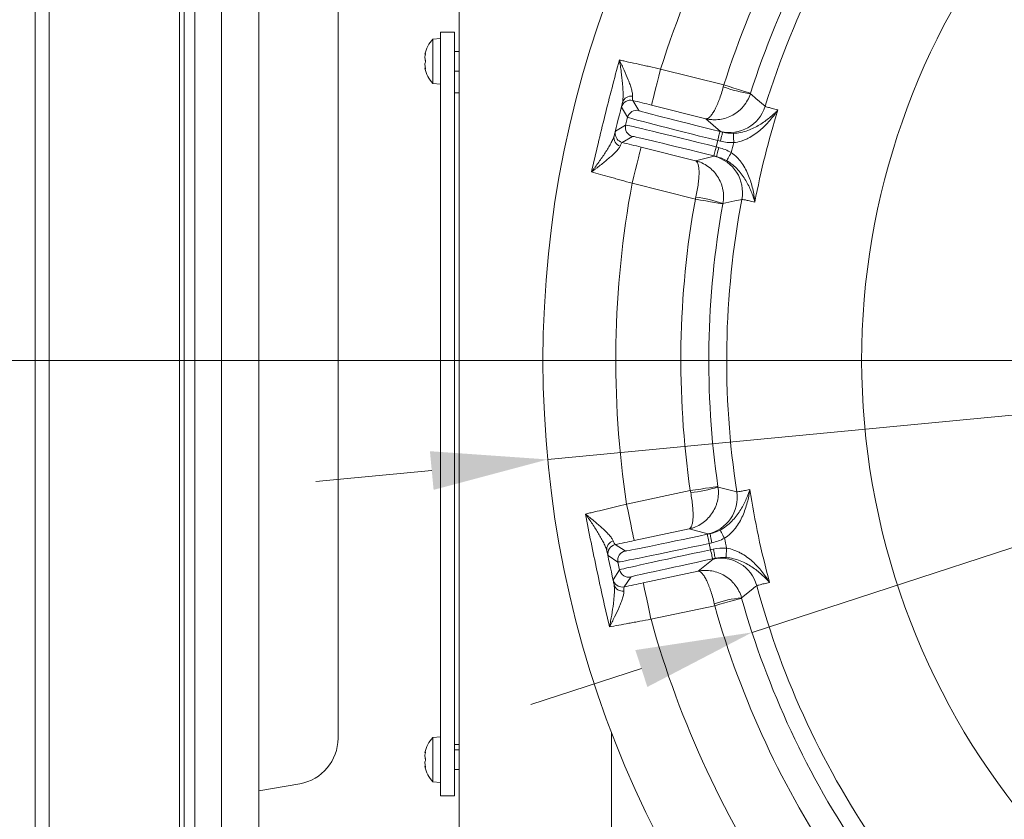
# Model space of a CAD drawing. Extents: x -4763 to -1715, y 1135 to 5219.
# Drawn here: x -3690 to -3478, y 1441 to 1613 of the extents above; entities that cross this region are included whole.
import ezdxf

# ---------------------------------------------------------------- set-up
doc = ezdxf.new("R2010")
doc.units = 0
doc.header["$LTSCALE"] = 5
doc.layers.add('Bemaßungen(Brunner)', color=7, linetype='Continuous', lineweight=25)
doc.layers.add('LAYER15', color=150, linetype='Continuous')
doc.layers.add('SLD-0', color=7, linetype='Continuous')
doc.styles.add('Brunner 2014', font='arial.ttf', dxfattribs={"height": 35})
doc.dimstyles.new('Brunner 2014', dxfattribs={"dimscale": 5, "dimtxt": 35, "dimasz": 5, "dimexe": 3.175, "dimexo": 0, "dimgap": 0.762, "dimtad": 1, "dimdec": 0, "dimrnd": 1e-08, "dimtxsty": 'Brunner 2014', "dimcen": 0.09, "dimdle": 10, "dimclrd": 7, "dimclre": 7, "dimclrt": 7, "dimadec": 1, "dimazin": 2, "dimtfac": 0.666667, "dimtdec": 0, "dimtmove": 0, "dimatfit": 3, "dimldrblk": 'Filled-1', "dimfxl": 1, "dimtolj": 1, "dimlwd": 5, "dimlwe": 5, "dimarcsym": 0})

# ---------------------------------------------------------------- blocks, each defined once
blk = doc.blocks.new('*D49')
at = {"layer": 'Defpoints', "color": 0, "lineweight": 5}
for p in [(-3772.32, 1539.44), (-3353.45, 1539.44), (-3683.45, 1257.44)]:
    blk.add_point(p, dxfattribs=at)
at = {"layer": 'LAYER15', "color": 7, "linetype": 'Continuous', "lineweight": 5}
for p, q in [((-3353.45, 1539.44), (-3788.2, 1539.44)), ((-3772.32, 1282.44), (-3772.32, 1514.44)), ((-3683.45, 1257.44), (-3788.2, 1257.44))]:
    blk.add_line(p, q, dxfattribs=at)
at = {"layer": 'LAYER15', "color": 7, "lineweight": 5}
for points in [[(-3776.49, 1514.44), (-3768.16, 1514.44), (-3772.32, 1539.44)], [(-3776.49, 1282.44), (-3768.16, 1282.44), (-3772.32, 1257.44)]]:
    blk.add_solid(points, dxfattribs=at)
at = {"layer": 'LAYER15', "color": 7, "insert": (-3811.87, 1422.18), "char_height": 35, "attachment_point": 2, "rotation": 90, "style": 'Brunner 2014'}
blk.add_mtext('\\A1;282', dxfattribs=at)
blk = doc.blocks.new('Filled-1')
at = {"color": 0}
for p, q in [((0, 0), (-1, 0.1667)), ((-1, 0.1667), (-1, -0.1667)), ((-1, 0), (0, 0)), ((-1, -0.1667), (0, 0))]:
    blk.add_line(p, q, dxfattribs=at)
at = {"color": 0, "flags": 128}
blk.add_lwpolyline([(-1, -0.1667), (0, 0), (-1, 0.1667), (-1, -0.1667)], dxfattribs=at)
at = {"color": 0}
blk.add_solid([(-1, -0.1667), (0, 0), (-1, 0.1667), (-1, -0.1667)], dxfattribs=at)
blk = doc.blocks.new('*D100')
at = {"layer": 'Bemaßungen(Brunner)', "color": 7, "linetype": 'Continuous', "lineweight": 5}
for p, q in [((-3353.45, 1539.44), (-3353.45, 1144.28)), ((-3686.45, 1260.44), (-3686.45, 1144.28)), ((-3378.45, 1160.15), (-3661.45, 1160.15))]:
    blk.add_line(p, q, dxfattribs=at)
at = {"layer": 'Bemaßungen(Brunner)', "color": 7, "lineweight": 5}
for points in [[(-3661.45, 1164.32), (-3661.45, 1155.99), (-3686.45, 1160.15)], [(-3378.45, 1164.32), (-3378.45, 1155.99), (-3353.45, 1160.15)]]:
    blk.add_solid(points, dxfattribs=at)
at = {"layer": 'Defpoints', "color": 0, "lineweight": 5}
for p in [(-3353.45, 1539.44), (-3686.45, 1260.44), (-3686.45, 1160.15)]:
    blk.add_point(p, dxfattribs=at)
at = {"layer": 'Bemaßungen(Brunner)', "color": 7, "lineweight": 5, "insert": (-3519.95, 1181.85), "char_height": 35, "attachment_point": 5, "style": 'Brunner 2014'}
blk.add_mtext('\\A1;333', dxfattribs=at)
blk = doc.blocks.new('*D141')
at = {"layer": 'Defpoints', "color": 0, "lineweight": 5}
for p in [(-3174.35, 1597.87), (-3532.56, 1481.01)]:
    blk.add_point(p, dxfattribs=at)
at = {"layer": 'SLD-0', "color": 7, "linetype": 'Continuous', "lineweight": 5}
for p, q in [((-2842.61, 1706.09), (-3150.58, 1605.63)), ((-3532.56, 1481.01), (-3174.35, 1597.87)), ((-3556.33, 1473.26), (-3580.09, 1465.51))]:
    blk.add_line(p, q, dxfattribs=at)
at = {"layer": 'SLD-0', "color": 7, "lineweight": 5}
for points in [[(-3151.87, 1609.59), (-3149.29, 1601.66), (-3174.35, 1597.87)], [(-3557.62, 1477.22), (-3555.04, 1469.3), (-3532.56, 1481.01)]]:
    blk.add_solid(points, dxfattribs=at)
at = {"layer": 'SLD-0', "color": 7, "insert": (-2968.82, 1708.58), "char_height": 35, "attachment_point": 1, "rotation": 18.0676, "style": 'Brunner 2014'}
blk.add_mtext('\\A1;∅377', dxfattribs=at)
blk = doc.blocks.new('*D142')
at = {"layer": 'Bemaßungen(Brunner)', "color": 7, "linetype": 'Continuous', "lineweight": 5}
for p, q in [((-2824.82, 1589.91), (-3105.58, 1563.1)), ((-3576.44, 1518.16), (-3130.47, 1560.73)), ((-3601.33, 1515.78), (-3626.21, 1513.4))]:
    blk.add_line(p, q, dxfattribs=at)
at = {"layer": 'Bemaßungen(Brunner)', "color": 7, "lineweight": 5}
for points in [[(-3105.98, 1567.25), (-3105.18, 1558.96), (-3130.47, 1560.73)], [(-3601.72, 1519.93), (-3600.93, 1511.63), (-3576.44, 1518.16)]]:
    blk.add_solid(points, dxfattribs=at)
at = {"layer": 'Defpoints', "color": 0, "lineweight": 5}
for p in [(-3130.47, 1560.73), (-3576.44, 1518.16)]:
    blk.add_point(p, dxfattribs=at)
at = {"layer": 'Bemaßungen(Brunner)', "color": 7, "lineweight": 5, "insert": (-2888.24, 1606.61), "char_height": 35, "attachment_point": 5, "rotation": 5.453, "style": 'Brunner 2014'}
blk.add_mtext('\\A1;∅448', dxfattribs=at)

msp = doc.modelspace()

# ---------------------------------------------------------------- linework, layer by layer
at = {"color": 7, "linetype": 'Continuous', "lineweight": 0}
for p, q in [((-3686.45, 1260.44), (-3686.45, 1869.44)), ((-3683.45, 1869.44), (-3683.45, 1260.44)), ((-3655.5, 1838.49), (-3655.5, 1291.4)), ((-3652.21, 1744.19), (-3652.21, 1385.7)), ((-3646.45, 1745.5), (-3646.45, 1384.39)), ((-3638.46, 1745.5), (-3638.46, 1384.39)), ((-3654.45, 1390.45), (-3654.45, 1739.44)), ((-3621.45, 1458.29), (-3621.45, 1641.6)), ((-3595.45, 1538.73), (-3595.45, 1622.71)), ((-3595.45, 1526.94), (-3595.45, 1538.73)), ((-3596.45, 1460.65), (-3596.45, 1526.94)), ((-3595.45, 1515.15), (-3595.45, 1526.94)), ((-3595.45, 1421.94), (-3595.45, 1515.15)), ((-3562.74, 1459.61), (-3562.74, 1416.73)), ((-3638.46, 1446.95), (-3629.67, 1448.49))]:
    msp.add_line(p, q, dxfattribs=at)
at = {"color": 5, "linetype": 'Continuous', "lineweight": 0}
for p, q in [((-3599.45, 1608.59), (-3601.09, 1608.45)), ((-3601.09, 1608.45), (-3601.09, 1598.94)), ((-3602.7, 1605.19), (-3602.79, 1605.19)), ((-3602.79, 1604.44), (-3602.79, 1604.44)), ((-3595.45, 1605.79), (-3596.45, 1605.79)), ((-3602.79, 1602.94), (-3602.79, 1602.94)), ((-3596.45, 1601.59), (-3595.45, 1601.59)), ((-3601.09, 1598.94), (-3599.45, 1598.79)), ((-3595.45, 1596.94), (-3596.45, 1596.94)), ((-3596.45, 1526.94), (-3596.45, 1593.24)), ((-3599.45, 1458.59), (-3601.09, 1458.45)), ((-3601.09, 1458.45), (-3601.09, 1453.69)), ((-3596.45, 1456.94), (-3595.45, 1456.94)), ((-3602.79, 1454.44), (-3602.79, 1454.44)), ((-3595.45, 1455.79), (-3596.45, 1455.79)), ((-3602.79, 1452.94), (-3602.79, 1452.94)), ((-3601.09, 1453.69), (-3601.09, 1448.94)), ((-3602.7, 1452.19), (-3602.79, 1452.19)), ((-3596.45, 1451.59), (-3595.45, 1451.59)), ((-3601.09, 1448.94), (-3599.45, 1448.79))]:
    msp.add_line(p, q, dxfattribs=at)
at = {"color": 7, "linetype": 'Continuous', "lineweight": 18}
for p, q in [((-3552.19, 1602.03), (-3538.62, 1598.64)), ((-3558.18, 1595.28), (-3556.87, 1593.1)), ((-3542.46, 1591.36), (-3554.13, 1594.27)), ((-3559.29, 1591.65), (-3560.6, 1593.82)), ((-3561.88, 1588.68), (-3559.71, 1589.99)), ((-3559.71, 1589.99), (-3559.29, 1591.65)), ((-3539.34, 1588.62), (-3542.46, 1591.36)), ((-3558.25, 1587.56), (-3560.43, 1586.25)), ((-3539.44, 1588.6), (-3538.87, 1588.46)), ((-3539.93, 1586.66), (-3540.27, 1585.3)), ((-3539.35, 1586.51), (-3539.93, 1586.66)), ((-3556.38, 1585.25), (-3544.71, 1582.34)), ((-3540.18, 1583.21), (-3540.75, 1583.36)), ((-3540.27, 1585.3), (-3539.69, 1585.15)), ((-3544.71, 1582.34), (-3540.67, 1583.29)), ((-3544.73, 1574.1), (-3558.31, 1577.49)), ((-3559.52, 1508.57), (-3545.83, 1511.48)), ((-3546.09, 1503.25), (-3557.85, 1500.75)), ((-3542.09, 1502.16), (-3546.09, 1503.25)), ((-3542.17, 1502.09), (-3541.59, 1502.21)), ((-3561.93, 1499.88), (-3559.81, 1498.5)), ((-3541.17, 1500.26), (-3541.75, 1500.13)), ((-3541.75, 1500.13), (-3541.46, 1498.76)), ((-3541.46, 1498.76), (-3540.88, 1498.89)), ((-3561.35, 1496.13), (-3563.48, 1497.51)), ((-3544.16, 1494.16), (-3540.94, 1496.78)), ((-3540.47, 1496.93), (-3541.04, 1496.81)), ((-3560.99, 1494.45), (-3561.35, 1496.13)), ((-3562.37, 1492.32), (-3560.99, 1494.45)), ((-3558.62, 1492.91), (-3560, 1490.78)), ((-3555.92, 1491.66), (-3544.16, 1494.16)), ((-3540.57, 1486.74), (-3554.26, 1483.83))]:
    msp.add_line(p, q, dxfattribs=at)
at = {"color": 5, "linetype": 'Continuous', "lineweight": 0, "flags": 128}
for points in [[(-3602.79, 1605.19), (-3602.79, 1605.19), (-3602.79, 1605.19), (-3602.79, 1605.19), (-3602.79, 1605.19), (-3602.79, 1605.19), (-3602.79, 1605.19), (-3602.79, 1605.19), (-3602.79, 1605.19)], [(-3602.79, 1605.19), (-3602.79, 1605.19)], [(-3602.79, 1602.19), (-3602.79, 1602.19)], [(-3602.79, 1455.19), (-3602.79, 1455.19), (-3602.79, 1455.19), (-3602.79, 1455.19), (-3602.79, 1455.19), (-3602.79, 1455.19), (-3602.79, 1455.19), (-3602.79, 1455.19), (-3602.79, 1455.19)], [(-3602.79, 1455.19), (-3602.79, 1455.19)], [(-3602.79, 1452.19), (-3602.79, 1452.19)]]:
    msp.add_lwpolyline(points, dxfattribs=at)
at = {"color": 7, "linetype": 'Continuous', "lineweight": 18, "flags": 128}
for points in [[(-3552.19, 1602.03), (-3552.57, 1600.52), (-3552.93, 1599.07), (-3553.26, 1597.74), (-3553.56, 1596.56), (-3553.8, 1595.6), (-3553.98, 1594.88), (-3554.09, 1594.43), (-3554.13, 1594.27)], [(-3538.62, 1598.64), (-3537.51, 1598.29), (-3536.45, 1597.95), (-3535.47, 1597.64), (-3534.61, 1597.36), (-3533.9, 1597.13), (-3533.36, 1596.96), (-3533.03, 1596.86), (-3532.9, 1596.82)], [(-3532.93, 1596.71), (-3532.7, 1596.52), (-3531.78, 1595.73), (-3529.76, 1594.02)], [(-3539.93, 1586.66), (-3539.83, 1587.03), (-3539.74, 1587.4), (-3539.66, 1587.73), (-3539.59, 1588.02), (-3539.53, 1588.27), (-3539.48, 1588.45), (-3539.45, 1588.56), (-3539.44, 1588.6)], [(-3539.35, 1586.51), (-3539.26, 1586.89), (-3539.17, 1587.25), (-3539.09, 1587.59), (-3539.01, 1587.88), (-3538.95, 1588.12), (-3538.91, 1588.3), (-3538.88, 1588.41), (-3538.87, 1588.46)], [(-3536.5, 1586.22), (-3536.51, 1586.59), (-3536.53, 1586.95), (-3536.54, 1587.29), (-3536.55, 1587.59), (-3536.56, 1587.84), (-3536.56, 1588.03), (-3536.57, 1588.15), (-3536.57, 1588.21)], [(-3561.12, 1586.58), (-3560.8, 1586.39), (-3560.43, 1586.25)], [(-3558.31, 1577.49), (-3557.94, 1578.99), (-3557.58, 1580.44), (-3557.24, 1581.78), (-3556.95, 1582.95), (-3556.71, 1583.92), (-3556.53, 1584.64), (-3556.42, 1585.09), (-3556.38, 1585.25)], [(-3540.27, 1585.3), (-3540.36, 1584.92), (-3540.45, 1584.56), (-3540.53, 1584.23), (-3540.61, 1583.93), (-3540.67, 1583.69), (-3540.71, 1583.51), (-3540.74, 1583.4), (-3540.75, 1583.36)], [(-3539.69, 1585.15), (-3539.79, 1584.78), (-3539.88, 1584.42), (-3539.96, 1584.08), (-3540.03, 1583.79), (-3540.09, 1583.55), (-3540.14, 1583.37), (-3540.17, 1583.25), (-3540.18, 1583.21)], [(-3537.03, 1584.08), (-3537.22, 1583.76), (-3537.4, 1583.44), (-3537.57, 1583.15), (-3537.72, 1582.89), (-3537.84, 1582.68), (-3537.94, 1582.51), (-3538, 1582.4), (-3538.03, 1582.35)], [(-3538.83, 1573.03), (-3538.96, 1573.05), (-3539.31, 1573.12), (-3539.86, 1573.22), (-3540.6, 1573.35), (-3541.49, 1573.51), (-3542.5, 1573.7), (-3543.6, 1573.89), (-3544.73, 1574.1)], [(-3534.75, 1574.03), (-3535.04, 1573.96), (-3536.23, 1573.7), (-3538.81, 1573.14)], [(-3545.83, 1511.48), (-3544.68, 1511.65), (-3543.58, 1511.81), (-3542.56, 1511.96), (-3541.67, 1512.09), (-3540.93, 1512.19), (-3540.37, 1512.27), (-3540.02, 1512.33), (-3539.89, 1512.34)], [(-3539.88, 1512.24), (-3539.58, 1512.16), (-3538.41, 1511.86), (-3535.84, 1511.21)], [(-3557.85, 1500.75), (-3557.89, 1500.91), (-3557.98, 1501.36), (-3558.14, 1502.09), (-3558.35, 1503.06), (-3558.6, 1504.25), (-3558.88, 1505.59), (-3559.19, 1507.05), (-3559.52, 1508.57)], [(-3538.48, 1501.24), (-3538.66, 1501.57), (-3538.83, 1501.89), (-3538.98, 1502.19), (-3539.12, 1502.45), (-3539.24, 1502.67), (-3539.33, 1502.84), (-3539.39, 1502.95), (-3539.42, 1503)], [(-3541.75, 1500.13), (-3541.83, 1500.51), (-3541.91, 1500.88), (-3541.98, 1501.22), (-3542.04, 1501.51), (-3542.1, 1501.76), (-3542.14, 1501.94), (-3542.16, 1502.05), (-3542.17, 1502.09)], [(-3541.17, 1500.26), (-3541.25, 1500.64), (-3541.33, 1501), (-3541.4, 1501.34), (-3541.47, 1501.63), (-3541.52, 1501.88), (-3541.56, 1502.06), (-3541.58, 1502.17), (-3541.59, 1502.21)], [(-3541.46, 1498.76), (-3541.38, 1498.38), (-3541.3, 1498.02), (-3541.23, 1497.68), (-3541.17, 1497.39), (-3541.12, 1497.14), (-3541.08, 1496.96), (-3541.05, 1496.85), (-3541.04, 1496.81)], [(-3540.88, 1498.89), (-3540.8, 1498.51), (-3540.72, 1498.14), (-3540.65, 1497.81), (-3540.59, 1497.51), (-3540.54, 1497.27), (-3540.5, 1497.08), (-3540.48, 1496.97), (-3540.47, 1496.93)], [(-3538.02, 1499.09), (-3538.05, 1498.71), (-3538.07, 1498.35), (-3538.1, 1498.01), (-3538.12, 1497.72), (-3538.14, 1497.47), (-3538.15, 1497.28), (-3538.16, 1497.15), (-3538.16, 1497.09)], [(-3560.77, 1490.77), (-3560.39, 1490.74), (-3560, 1490.78)], [(-3555.92, 1491.66), (-3555.89, 1491.49), (-3555.79, 1491.04), (-3555.64, 1490.31), (-3555.43, 1489.34), (-3555.18, 1488.16), (-3554.89, 1486.81), (-3554.58, 1485.35), (-3554.26, 1483.83)], [(-3531.56, 1491.05), (-3531.8, 1490.87), (-3532.75, 1490.11), (-3534.82, 1488.47)], [(-3534.79, 1488.37), (-3534.92, 1488.33), (-3535.26, 1488.23), (-3535.8, 1488.08), (-3536.52, 1487.88), (-3537.39, 1487.63), (-3538.38, 1487.36), (-3539.45, 1487.05), (-3540.57, 1486.74)]]:
    msp.add_lwpolyline(points, dxfattribs=at)
at = {"color": 7, "linetype": 'Continuous', "lineweight": 18}
msp.add_circle((-3353.45, 1539.44), 224, dxfattribs=at)
for centre, radius, start, end in [((-3353.45, 1539.44), 155.57, 114.8448, 65.1552), ((-3353.45, 1539.44), 208.36, 143.4798, 162.5202), ((-3353.45, 1539.44), 194.4, 143.7302, 162.2698), ((-3353.45, 1539.44), 188.4, 143.7302, 162.2698), ((-3353.45, 1539.44), 184.56, 143.1996, 162.8004), ((-3528.83, 1624.56), 28.14, 249.4029, 261.6139), ((-3558.57, 1594.31), 1.89, 78.9845, 162.9434), ((-3558.66, 1593.34), 2, 76.0054, 165.9946), ((-3537.41, 1596.38), 8, 256.0127, 342.7946), ((-3557.35, 1591.16), 2, 76.0049, 165.9951), ((-3353.45, 1539.44), 181.72, 162.7795, 169.2205), ((-3557.77, 1589.5), 2, 166.0049, 255.9951), ((-3560.32, 1587.29), 1.89, 169.057, 253.015), ((-3559.94, 1588.19), 2, 166.0065, 233.9388), ((-3353.45, 1539.44), 188.93, 165.6664, 166.3336), ((-3542.61, 1575.53), 8, 349.2055, 75.9871), ((-3353.45, 1539.44), 208.36, 169.4798, 188.5202), ((-3353.45, 1539.44), 194.4, 169.7302, 188.2698), ((-3548.26, 1546.63), 28.14, 70.386, 82.5972), ((-3353.45, 1539.44), 188.4, 169.7302, 188.2698), ((-3353.45, 1539.44), 184.56, 169.1996, 188.8004), ((-3548.39, 1539.06), 28.14, 275.4028, 287.614), ((-3353.45, 1539.44), 181.72, 188.7795, 195.2205), ((-3543.75, 1509.98), 8, 282.0129, 8.7945), ((-3353.45, 1539.44), 188.93, 191.6664, 192.3336), ((-3561.87, 1498.84), 1.89, 104.985, 188.9429), ((-3561.52, 1497.93), 2, 102.0055, 191.9947), ((-3559.39, 1496.54), 2, 102.0049, 191.9948), ((-3539.28, 1488.95), 8, 15.2055, 101.9872), ((-3559.03, 1494.87), 2, 192.0051, 281.9948), ((-3560.42, 1492.74), 2, 192.0061, 259.9395), ((-3560.36, 1491.77), 1.89, 195.0576, 279.0147), ((-3353.45, 1539.44), 184.56, 195.1996, 214.8004), ((-3531.69, 1460.5), 28.14, 96.3859, 108.5972), ((-3353.45, 1539.44), 188.4, 195.7302, 214.2698), ((-3353.45, 1539.44), 194.4, 195.7302, 214.2698), ((-3353.45, 1539.44), 208.36, 195.4798, 214.5202)]:
    msp.add_arc(centre, radius, start, end, dxfattribs=at)
at = {"color": 5, "linetype": 'Continuous', "lineweight": 0}
for centre, start, end in [((-3595.95, 1603.69), 137.1907, 167.6071), ((-3595.95, 1603.69), 192.3736, 222.8093), ((-3595.95, 1453.69), 137.1907, 167.6086), ((-3595.95, 1453.69), 192.3736, 222.8093)]:
    msp.add_arc(centre, 7, start, end, dxfattribs=at)
at = {"color": 7, "linetype": 'Continuous', "lineweight": 18}
for centre, major_axis, ratio, start_param, end_param in [((-3539.4, 1588.75), (-17.47, 4.35), 0.008727, 0.008727, 1.570796), ((-3540.3, 1585.15), (-19.41, 4.84), 0.007854, 4.712389, 6.274459), ((-3539.89, 1586.81), (-19.41, 4.84), 0.007854, 0.008727, 1.570796), ((-3540.79, 1583.21), (-17.47, 4.35), 0.008727, 4.712389, 6.274459), ((-3542.2, 1502.24), (-17.61, -3.74), 0.008727, 0.008727, 1.570796), ((-3541.78, 1500.29), (-19.56, -4.16), 0.007854, 0.008727, 1.570796), ((-3541.43, 1498.61), (-19.56, -4.16), 0.007854, 4.712389, 6.274459), ((-3541.01, 1496.65), (-17.61, -3.74), 0.008727, 4.712389, 6.274459)]:
    msp.add_ellipse(centre, major_axis=major_axis, ratio=ratio, start_param=start_param, end_param=end_param, dxfattribs=at)
at = {"color": 7, "linetype": 'Continuous', "lineweight": 0}
msp.add_ellipse((-3631.51, 1458.38), major_axis=(-7.73, 6.49), ratio=0.990718, start_param=2.448049, end_param=3.835136, dxfattribs=at)
at = {"color": 5, "linetype": 'Continuous', "lineweight": 0}
for points, knots in [([(-3602.79, 1605.19), (-3602.79, 1605.2), (-3602.78, 1605.21), (-3602.75, 1605.27), (-3602.72, 1605.34), (-3602.7, 1605.37)], [0, 0, 0, 0, 0.339274, 0.688649, 1, 1, 1, 1]), ([(-3602.7, 1605.2), (-3602.74, 1605.02), (-3602.78, 1604.76), (-3602.79, 1604.52), (-3602.79, 1604.44)], [0, 0, 0, 0, 0.687999, 1, 1, 1, 1]), ([(-3602.79, 1604.44), (-3602.78, 1604.29), (-3602.77, 1604.06), (-3602.72, 1603.91), (-3602.7, 1603.86)], [0, 0, 0, 0, 0.687831, 1, 1, 1, 1]), ([(-3602.7, 1605.37), (-3602.7, 1605.38), (-3602.69, 1605.39), (-3602.68, 1605.39), (-3602.68, 1605.36), (-3602.68, 1605.32), (-3602.69, 1605.26), (-3602.7, 1605.22), (-3602.7, 1605.2)], [0, 0, 0, 0, 0.173602, 0.347939, 0.518483, 0.685896, 0.853576, 1, 1, 1, 1]), ([(-3602.7, 1603.53), (-3602.74, 1603.41), (-3602.78, 1603.24), (-3602.79, 1603.01), (-3602.79, 1602.94)], [0, 0, 0, 0, 0.687947, 1, 1, 1, 1]), ([(-3602.79, 1602.94), (-3602.78, 1602.77), (-3602.77, 1602.53), (-3602.72, 1602.26), (-3602.7, 1602.18)], [0, 0, 0, 0, 0.687829, 1, 1, 1, 1]), ([(-3602.7, 1603.86), (-3602.7, 1603.84), (-3602.69, 1603.81), (-3602.68, 1603.75), (-3602.68, 1603.69), (-3602.68, 1603.62), (-3602.69, 1603.56), (-3602.7, 1603.54), (-3602.7, 1603.53)], [0, 0, 0, 0, 0.173551, 0.347889, 0.518434, 0.685848, 0.853527, 1, 1, 1, 1]), ([(-3602.7, 1602.02), (-3602.71, 1602.03), (-3602.73, 1602.07), (-3602.75, 1602.12), (-3602.77, 1602.15), (-3602.78, 1602.18), (-3602.79, 1602.19), (-3602.79, 1602.19), (-3602.79, 1602.19)], [0, 0, 0, 0, 0.169221, 0.339561, 0.513514, 0.688752, 0.843907, 1, 1, 1, 1]), ([(-3602.7, 1602.18), (-3602.7, 1602.17), (-3602.7, 1602.15), (-3602.69, 1602.12), (-3602.69, 1602.09), (-3602.68, 1602.06), (-3602.68, 1602.04), (-3602.68, 1602.02), (-3602.68, 1602.01), (-3602.69, 1602), (-3602.69, 1602), (-3602.69, 1602), (-3602.7, 1602), (-3602.7, 1602.01), (-3602.7, 1602.02)], [0, 0, 0, 0, 0.085627, 0.173667, 0.259563, 0.348058, 0.432089, 0.51865, 0.601173, 0.686085, 0.768772, 0.853766, 0.926161, 1, 1, 1, 1]), ([(-3602.79, 1455.19), (-3602.79, 1455.19), (-3602.79, 1455.2), (-3602.78, 1455.21), (-3602.77, 1455.24), (-3602.75, 1455.27), (-3602.73, 1455.32), (-3602.71, 1455.35), (-3602.7, 1455.37)], [0, 0, 0, 0, 0.1690383, 0.3392924, 0.5133475, 0.6886954, 0.8439134, 1, 1, 1, 1]), ([(-3602.7, 1455.2), (-3602.74, 1455.02), (-3602.78, 1454.76), (-3602.79, 1454.52), (-3602.79, 1454.44)], [0, 0, 0, 0, 0.687999, 1, 1, 1, 1]), ([(-3602.79, 1454.44), (-3602.78, 1454.29), (-3602.77, 1454.06), (-3602.72, 1453.91), (-3602.7, 1453.86)], [0, 0, 0, 0, 0.6878305, 1, 1, 1, 1]), ([(-3602.7, 1455.37), (-3602.7, 1455.37), (-3602.7, 1455.38), (-3602.69, 1455.39), (-3602.69, 1455.39), (-3602.68, 1455.38), (-3602.68, 1455.37), (-3602.68, 1455.36), (-3602.68, 1455.34), (-3602.69, 1455.32), (-3602.69, 1455.29), (-3602.69, 1455.26), (-3602.7, 1455.23), (-3602.7, 1455.21), (-3602.7, 1455.2)], [0, 0, 0, 0, 0.085601, 0.173614, 0.259511, 0.348006, 0.432038, 0.518599, 0.601123, 0.686035, 0.768722, 0.853716, 0.926135, 1, 1, 1, 1]), ([(-3602.7, 1453.53), (-3602.74, 1453.41), (-3602.78, 1453.24), (-3602.79, 1453.01), (-3602.79, 1452.94)], [0, 0, 0, 0, 0.687947, 1, 1, 1, 1]), ([(-3602.79, 1452.94), (-3602.78, 1452.77), (-3602.77, 1452.53), (-3602.72, 1452.26), (-3602.7, 1452.18)], [0, 0, 0, 0, 0.687829, 1, 1, 1, 1]), ([(-3602.7, 1453.86), (-3602.7, 1453.84), (-3602.69, 1453.81), (-3602.68, 1453.75), (-3602.68, 1453.69), (-3602.68, 1453.62), (-3602.69, 1453.56), (-3602.7, 1453.54), (-3602.7, 1453.53)], [0, 0, 0, 0, 0.1735505, 0.347889, 0.5184341, 0.6858476, 0.8535271, 1, 1, 1, 1]), ([(-3602.7, 1452.02), (-3602.72, 1452.05), (-3602.76, 1452.12), (-3602.78, 1452.18), (-3602.79, 1452.19), (-3602.79, 1452.19)], [0, 0, 0, 0, 0.339565, 0.688725, 1, 1, 1, 1]), ([(-3602.7, 1452.18), (-3602.7, 1452.16), (-3602.69, 1452.11), (-3602.68, 1452.06), (-3602.68, 1452.02), (-3602.68, 1452), (-3602.69, 1451.99), (-3602.7, 1452.01), (-3602.7, 1452.02)], [0, 0, 0, 0, 0.173655, 0.347991, 0.518533, 0.685946, 0.853626, 1, 1, 1, 1])]:
    msp.add_open_spline(points, degree=3, knots=knots, dxfattribs=at)
at = {"color": 7, "linetype": 'Continuous', "lineweight": 18}
for points, knots in [([(-3567.05, 1579.92), (-3566.12, 1583.95), (-3565.16, 1587.97), (-3563.16, 1595.99), (-3562.12, 1599.99), (-3561.05, 1603.98)], [0, 0, 0, 0, 0.5, 0.5, 1, 1, 1, 1]), ([(-3558.21, 1596.17), (-3558.2, 1596.37), (-3558.22, 1596.61), (-3558.3, 1597.14), (-3558.37, 1597.42), (-3558.54, 1598.03), (-3558.65, 1598.36), (-3558.88, 1599.02), (-3559.01, 1599.35), (-3559.41, 1600.38), (-3559.72, 1601.09), (-3560.2, 1602.17), (-3560.36, 1602.53), (-3560.62, 1603.07), (-3560.7, 1603.25), (-3560.87, 1603.61), (-3560.96, 1603.8), (-3561.05, 1603.98)], [0, 0, 0, 0, 0.125, 0.125, 0.25, 0.25, 0.375, 0.375, 0.5, 0.5, 0.75, 0.75, 0.875, 0.875, 0.9375, 0.9375, 1, 1, 1, 1]), ([(-3561.05, 1603.98), (-3560.74, 1603.91), (-3560.42, 1603.84), (-3559.76, 1603.69), (-3559.43, 1603.61), (-3558.39, 1603.38), (-3557.67, 1603.22), (-3556.53, 1602.97), (-3556.14, 1602.88), (-3555.37, 1602.71), (-3554.98, 1602.63), (-3553.8, 1602.37), (-3553, 1602.2), (-3552.19, 1602.03)], [0, 0, 0, 0, 0.125, 0.125, 0.25, 0.25, 0.5, 0.5, 0.625, 0.625, 0.75, 0.75, 1, 1, 1, 1]), ([(-3560.38, 1594.87), (-3560.32, 1595.11), (-3560.29, 1595.39), (-3560.25, 1595.99), (-3560.24, 1596.32), (-3560.25, 1597.02), (-3560.27, 1597.39), (-3560.31, 1598.15), (-3560.34, 1598.54), (-3560.45, 1599.73), (-3560.54, 1600.55), (-3560.71, 1601.82), (-3560.77, 1602.25), (-3560.87, 1602.9), (-3560.9, 1603.11), (-3560.97, 1603.54), (-3561.01, 1603.76), (-3561.05, 1603.98)], [0, 0, 0, 0, 0.125, 0.125, 0.25, 0.25, 0.375, 0.375, 0.5, 0.5, 0.75, 0.75, 0.875, 0.875, 0.9375, 0.9375, 1, 1, 1, 1]), ([(-3538.73, 1598.21), (-3538.86, 1597.72), (-3539, 1597.23), (-3539.3, 1596.29), (-3539.46, 1595.83), (-3539.71, 1595.18), (-3539.79, 1594.97), (-3539.96, 1594.57), (-3540.04, 1594.37), (-3540.3, 1593.8), (-3540.47, 1593.46), (-3540.81, 1592.84), (-3540.98, 1592.56), (-3541.31, 1592.09), (-3541.47, 1591.89), (-3541.78, 1591.59), (-3541.93, 1591.48), (-3542.14, 1591.38), (-3542.21, 1591.36), (-3542.34, 1591.34), (-3542.4, 1591.34), (-3542.46, 1591.36)], [0, 0, 0, 0, 0.125, 0.125, 0.25, 0.25, 0.3125, 0.3125, 0.375, 0.375, 0.5, 0.5, 0.625, 0.625, 0.75, 0.75, 0.875, 0.875, 0.9375, 0.9375, 1, 1, 1, 1]), ([(-3558.21, 1596.17), (-3558.23, 1595.89), (-3558.24, 1595.68), (-3558.23, 1595.38), (-3558.21, 1595.29), (-3558.18, 1595.28)], [0, 0, 0, 0, 0.5, 0.5, 1, 1, 1, 1]), ([(-3532.93, 1596.71), (-3533.09, 1596.22), (-3533.29, 1595.76), (-3533.78, 1594.86), (-3534.06, 1594.44), (-3534.55, 1593.85), (-3534.72, 1593.66), (-3535.07, 1593.3), (-3535.26, 1593.13), (-3535.84, 1592.65), (-3536.26, 1592.37), (-3537.13, 1591.89), (-3537.59, 1591.68), (-3538.54, 1591.37), (-3539.02, 1591.26), (-3540, 1591.13), (-3540.5, 1591.11), (-3541.24, 1591.15), (-3541.49, 1591.18), (-3541.98, 1591.25), (-3542.22, 1591.3), (-3542.46, 1591.36)], [0, 0, 0, 0, 0.125, 0.125, 0.25, 0.25, 0.3125, 0.3125, 0.375, 0.375, 0.5, 0.5, 0.625, 0.625, 0.75, 0.75, 0.875, 0.875, 0.9375, 0.9375, 1, 1, 1, 1]), ([(-3560.6, 1593.82), (-3560.61, 1593.83), (-3560.59, 1593.93), (-3560.52, 1594.28), (-3560.46, 1594.53), (-3560.38, 1594.87)], [0, 0, 0, 0, 0.5, 0.5, 1, 1, 1, 1]), ([(-3529.76, 1594.02), (-3529.73, 1593.99), (-3529.49, 1593.91), (-3528.8, 1593.71), (-3528.52, 1593.64), (-3527.85, 1593.46), (-3527.46, 1593.35), (-3527.02, 1593.24)], [0, 0, 0, 0, 0.5, 0.5, 0.75, 0.75, 1, 1, 1, 1]), ([(-3536.57, 1588.21), (-3536.02, 1588.23), (-3535.49, 1588.3), (-3534.47, 1588.5), (-3533.97, 1588.65), (-3533.02, 1588.98), (-3532.58, 1589.17), (-3531.73, 1589.58), (-3531.33, 1589.8), (-3530.17, 1590.51), (-3529.47, 1591.03), (-3528.49, 1591.84), (-3528.18, 1592.11), (-3527.73, 1592.53), (-3527.59, 1592.67), (-3527.3, 1592.95), (-3527.16, 1593.1), (-3527.02, 1593.24)], [0, 0, 0, 0, 0.125, 0.125, 0.25, 0.25, 0.375, 0.375, 0.5, 0.5, 0.75, 0.75, 0.875, 0.875, 0.9375, 0.9375, 1, 1, 1, 1]), ([(-3536.5, 1586.22), (-3535.95, 1586.27), (-3535.42, 1586.39), (-3534.65, 1586.63), (-3534.4, 1586.72), (-3533.91, 1586.92), (-3533.66, 1587.03), (-3532.95, 1587.38), (-3532.51, 1587.65), (-3531.66, 1588.22), (-3531.26, 1588.53), (-3530.09, 1589.51), (-3529.4, 1590.21), (-3528.44, 1591.32), (-3528.14, 1591.69), (-3527.7, 1592.27), (-3527.56, 1592.46), (-3527.36, 1592.75), (-3527.29, 1592.85), (-3527.15, 1593.04), (-3527.09, 1593.14), (-3527.02, 1593.24)], [0, 0, 0, 0, 0.125, 0.125, 0.1875, 0.1875, 0.25, 0.25, 0.375, 0.375, 0.5, 0.5, 0.75, 0.75, 0.875, 0.875, 0.9375, 0.9375, 0.96875, 0.96875, 1, 1, 1, 1]), ([(-3562.18, 1587.65), (-3562.24, 1587.41), (-3562.34, 1587.15), (-3562.59, 1586.6), (-3562.74, 1586.3), (-3563.08, 1585.69), (-3563.27, 1585.37), (-3563.66, 1584.72), (-3563.87, 1584.39), (-3564.52, 1583.39), (-3564.99, 1582.71), (-3565.74, 1581.66), (-3565.99, 1581.31), (-3566.38, 1580.79), (-3566.51, 1580.62), (-3566.78, 1580.27), (-3566.91, 1580.09), (-3567.05, 1579.92)], [0, 0, 0, 0, 0.125, 0.125, 0.25, 0.25, 0.375, 0.375, 0.5, 0.5, 0.75, 0.75, 0.875, 0.875, 0.9375, 0.9375, 1, 1, 1, 1]), ([(-3562.18, 1587.65), (-3562.09, 1587.99), (-3562.02, 1588.24), (-3561.92, 1588.58), (-3561.89, 1588.67), (-3561.88, 1588.68)], [0, 0, 0, 0, 0.5, 0.5, 1, 1, 1, 1]), ([(-3560.88, 1585.49), (-3560.96, 1585.3), (-3561.09, 1585.1), (-3561.41, 1584.67), (-3561.61, 1584.45), (-3562.05, 1583.99), (-3562.29, 1583.76), (-3562.8, 1583.28), (-3563.07, 1583.05), (-3563.91, 1582.33), (-3564.51, 1581.85), (-3565.45, 1581.12), (-3565.76, 1580.88), (-3566.24, 1580.52), (-3566.4, 1580.4), (-3566.72, 1580.16), (-3566.88, 1580.04), (-3567.05, 1579.92)], [0, 0, 0, 0, 0.125, 0.125, 0.25, 0.25, 0.375, 0.375, 0.5, 0.5, 0.75, 0.75, 0.875, 0.875, 0.9375, 0.9375, 1, 1, 1, 1]), ([(-3560.43, 1586.25), (-3560.46, 1586.26), (-3560.52, 1586.19), (-3560.67, 1585.94), (-3560.76, 1585.74), (-3560.88, 1585.49)], [0, 0, 0, 0, 0.5, 0.5, 1, 1, 1, 1]), ([(-3537.03, 1584.08), (-3536.57, 1583.77), (-3536.16, 1583.42), (-3535.59, 1582.85), (-3535.42, 1582.65), (-3535.07, 1582.24), (-3534.91, 1582.03), (-3534.45, 1581.38), (-3534.18, 1580.94), (-3533.7, 1580.04), (-3533.49, 1579.57), (-3532.92, 1578.17), (-3532.64, 1577.22), (-3532.31, 1575.79), (-3532.22, 1575.32), (-3532.11, 1574.61), (-3532.07, 1574.37), (-3532.03, 1574.02), (-3532.01, 1573.9), (-3531.99, 1573.66), (-3531.97, 1573.55), (-3531.96, 1573.43)], [0, 0, 0, 0, 0.125, 0.125, 0.1875, 0.1875, 0.25, 0.25, 0.375, 0.375, 0.5, 0.5, 0.75, 0.75, 0.875, 0.875, 0.9375, 0.9375, 0.96875, 0.96875, 1, 1, 1, 1]), ([(-3538.81, 1573.14), (-3538.72, 1573.64), (-3538.68, 1574.15), (-3538.69, 1575.17), (-3538.74, 1575.68), (-3538.89, 1576.42), (-3538.95, 1576.67), (-3539.1, 1577.15), (-3539.19, 1577.39), (-3539.47, 1578.09), (-3539.71, 1578.53), (-3540.25, 1579.37), (-3540.56, 1579.77), (-3541.25, 1580.48), (-3541.62, 1580.81), (-3542.43, 1581.38), (-3542.87, 1581.64), (-3543.54, 1581.95), (-3543.77, 1582.04), (-3544.23, 1582.21), (-3544.47, 1582.28), (-3544.71, 1582.34)], [0, 0, 0, 0, 0.125, 0.125, 0.25, 0.25, 0.3125, 0.3125, 0.375, 0.375, 0.5, 0.5, 0.625, 0.625, 0.75, 0.75, 0.875, 0.875, 0.9375, 0.9375, 1, 1, 1, 1]), ([(-3544.63, 1574.54), (-3544.52, 1575.04), (-3544.42, 1575.53), (-3544.24, 1576.5), (-3544.16, 1576.98), (-3544.07, 1577.67), (-3544.05, 1577.89), (-3544.01, 1578.33), (-3543.99, 1578.55), (-3543.95, 1579.17), (-3543.94, 1579.55), (-3543.95, 1580.26), (-3543.97, 1580.58), (-3544.04, 1581.15), (-3544.09, 1581.4), (-3544.22, 1581.81), (-3544.3, 1581.98), (-3544.44, 1582.17), (-3544.49, 1582.22), (-3544.6, 1582.29), (-3544.65, 1582.32), (-3544.71, 1582.34)], [0, 0, 0, 0, 0.125, 0.125, 0.25, 0.25, 0.3125, 0.3125, 0.375, 0.375, 0.5, 0.5, 0.625, 0.625, 0.75, 0.75, 0.875, 0.875, 0.9375, 0.9375, 1, 1, 1, 1]), ([(-3538.03, 1582.35), (-3537.56, 1582.08), (-3537.12, 1581.77), (-3536.31, 1581.11), (-3535.94, 1580.74), (-3535.26, 1580.01), (-3534.96, 1579.63), (-3534.41, 1578.87), (-3534.15, 1578.48), (-3533.46, 1577.31), (-3533.08, 1576.53), (-3532.6, 1575.36), (-3532.46, 1574.97), (-3532.26, 1574.39), (-3532.19, 1574.2), (-3532.07, 1573.81), (-3532.02, 1573.62), (-3531.96, 1573.43)], [0, 0, 0, 0, 0.125, 0.125, 0.25, 0.25, 0.375, 0.375, 0.5, 0.5, 0.75, 0.75, 0.875, 0.875, 0.9375, 0.9375, 1, 1, 1, 1]), ([(-3558.31, 1577.49), (-3559.11, 1577.71), (-3559.89, 1577.94), (-3561.05, 1578.26), (-3561.43, 1578.37), (-3562.2, 1578.58), (-3562.57, 1578.69), (-3563.7, 1579), (-3564.41, 1579.2), (-3565.78, 1579.58), (-3566.43, 1579.75), (-3567.05, 1579.92)], [0, 0, 0, 0, 0.25, 0.25, 0.375, 0.375, 0.5, 0.5, 0.75, 0.75, 1, 1, 1, 1]), ([(-3531.96, 1573.43), (-3532.4, 1573.53), (-3532.79, 1573.63), (-3533.47, 1573.78), (-3533.76, 1573.85), (-3534.45, 1574), (-3534.71, 1574.04), (-3534.75, 1574.03)], [0, 0, 0, 0, 0.25, 0.25, 0.5, 0.5, 1, 1, 1, 1]), ([(-3539.88, 1512.24), (-3539.8, 1511.73), (-3539.78, 1511.22), (-3539.82, 1510.21), (-3539.89, 1509.7), (-3540.07, 1508.96), (-3540.14, 1508.71), (-3540.3, 1508.24), (-3540.4, 1508), (-3540.71, 1507.31), (-3540.96, 1506.88), (-3541.53, 1506.06), (-3541.86, 1505.67), (-3542.57, 1504.98), (-3542.95, 1504.67), (-3543.78, 1504.12), (-3544.22, 1503.88), (-3544.91, 1503.6), (-3545.14, 1503.51), (-3545.61, 1503.36), (-3545.85, 1503.3), (-3546.09, 1503.25)], [0, 0, 0, 0, 0.125, 0.125, 0.25, 0.25, 0.3125, 0.3125, 0.375, 0.375, 0.5, 0.5, 0.625, 0.625, 0.75, 0.75, 0.875, 0.875, 0.9375, 0.9375, 1, 1, 1, 1]), ([(-3539.42, 1503), (-3538.93, 1503.26), (-3538.49, 1503.55), (-3537.65, 1504.19), (-3537.27, 1504.53), (-3536.57, 1505.25), (-3536.25, 1505.61), (-3535.67, 1506.35), (-3535.41, 1506.73), (-3534.67, 1507.88), (-3534.27, 1508.65), (-3533.75, 1509.8), (-3533.59, 1510.18), (-3533.37, 1510.76), (-3533.3, 1510.95), (-3533.16, 1511.33), (-3533.1, 1511.52), (-3533.04, 1511.71)], [0, 0, 0, 0, 0.125, 0.125, 0.25, 0.25, 0.375, 0.375, 0.5, 0.5, 0.75, 0.75, 0.875, 0.875, 0.9375, 0.9375, 1, 1, 1, 1]), ([(-3538.48, 1501.24), (-3538.01, 1501.53), (-3537.58, 1501.87), (-3537, 1502.42), (-3536.81, 1502.61), (-3536.46, 1503.01), (-3536.28, 1503.22), (-3535.8, 1503.84), (-3535.52, 1504.28), (-3535.01, 1505.16), (-3534.78, 1505.62), (-3534.16, 1507), (-3533.85, 1507.94), (-3533.47, 1509.36), (-3533.36, 1509.83), (-3533.23, 1510.53), (-3533.18, 1510.77), (-3533.13, 1511.12), (-3533.11, 1511.24), (-3533.07, 1511.47), (-3533.06, 1511.59), (-3533.04, 1511.71)], [0, 0, 0, 0, 0.125, 0.125, 0.1875, 0.1875, 0.25, 0.25, 0.375, 0.375, 0.5, 0.5, 0.75, 0.75, 0.875, 0.875, 0.9375, 0.9375, 0.96875, 0.96875, 1, 1, 1, 1]), ([(-3535.84, 1511.21), (-3535.8, 1511.19), (-3535.55, 1511.23), (-3534.85, 1511.35), (-3534.56, 1511.41), (-3533.88, 1511.54), (-3533.48, 1511.62), (-3533.04, 1511.71)], [0, 0, 0, 0, 0.5, 0.5, 0.75, 0.75, 1, 1, 1, 1]), ([(-3545.74, 1511.04), (-3545.64, 1510.54), (-3545.56, 1510.04), (-3545.42, 1509.07), (-3545.36, 1508.58), (-3545.29, 1507.89), (-3545.28, 1507.67), (-3545.25, 1507.23), (-3545.24, 1507.01), (-3545.22, 1506.39), (-3545.22, 1506.01), (-3545.25, 1505.3), (-3545.29, 1504.98), (-3545.38, 1504.41), (-3545.44, 1504.16), (-3545.58, 1503.75), (-3545.67, 1503.59), (-3545.82, 1503.41), (-3545.87, 1503.36), (-3545.97, 1503.29), (-3546.03, 1503.26), (-3546.09, 1503.25)], [0, 0, 0, 0, 0.125, 0.125, 0.25, 0.25, 0.3125, 0.3125, 0.375, 0.375, 0.5, 0.5, 0.625, 0.625, 0.75, 0.75, 0.875, 0.875, 0.9375, 0.9375, 1, 1, 1, 1]), ([(-3568.33, 1506.44), (-3568.02, 1506.52), (-3567.7, 1506.59), (-3567.05, 1506.74), (-3566.71, 1506.82), (-3565.68, 1507.07), (-3564.96, 1507.24), (-3563.82, 1507.51), (-3563.44, 1507.61), (-3562.67, 1507.79), (-3562.28, 1507.89), (-3561.11, 1508.18), (-3560.32, 1508.37), (-3559.52, 1508.57)], [0, 0, 0, 0, 0.125, 0.125, 0.25, 0.25, 0.5, 0.5, 0.625, 0.625, 0.75, 0.75, 1, 1, 1, 1]), ([(-3562.36, 1500.67), (-3562.43, 1500.86), (-3562.56, 1501.06), (-3562.86, 1501.5), (-3563.05, 1501.73), (-3563.47, 1502.2), (-3563.71, 1502.44), (-3564.2, 1502.93), (-3564.47, 1503.18), (-3565.28, 1503.93), (-3565.87, 1504.43), (-3566.77, 1505.19), (-3567.08, 1505.44), (-3567.54, 1505.82), (-3567.7, 1505.94), (-3568.01, 1506.19), (-3568.17, 1506.32), (-3568.33, 1506.44)], [0, 0, 0, 0, 0.125, 0.125, 0.25, 0.25, 0.375, 0.375, 0.5, 0.5, 0.75, 0.75, 0.875, 0.875, 0.9375, 0.9375, 1, 1, 1, 1]), ([(-3563.74, 1498.55), (-3563.79, 1498.79), (-3563.88, 1499.05), (-3564.11, 1499.62), (-3564.25, 1499.91), (-3564.56, 1500.54), (-3564.74, 1500.86), (-3565.11, 1501.53), (-3565.31, 1501.86), (-3565.93, 1502.89), (-3566.37, 1503.59), (-3567.08, 1504.66), (-3567.32, 1505.01), (-3567.69, 1505.55), (-3567.82, 1505.73), (-3568.07, 1506.09), (-3568.2, 1506.27), (-3568.33, 1506.44)], [0, 0, 0, 0, 0.125, 0.125, 0.25, 0.25, 0.375, 0.375, 0.5, 0.5, 0.75, 0.75, 0.875, 0.875, 0.9375, 0.9375, 1, 1, 1, 1]), ([(-3563.17, 1482.19), (-3564.11, 1486.21), (-3565.01, 1490.25), (-3566.73, 1498.34), (-3567.55, 1502.39), (-3568.33, 1506.44)], [0, 0, 0, 0, 0.5, 0.5, 1, 1, 1, 1]), ([(-3562.36, 1500.67), (-3562.25, 1500.41), (-3562.17, 1500.21), (-3562.03, 1499.95), (-3561.97, 1499.88), (-3561.93, 1499.88)], [0, 0, 0, 0, 0.5, 0.5, 1, 1, 1, 1]), ([(-3538.02, 1499.09), (-3537.47, 1499.01), (-3536.95, 1498.88), (-3536.19, 1498.61), (-3535.94, 1498.51), (-3535.45, 1498.29), (-3535.21, 1498.17), (-3534.52, 1497.79), (-3534.08, 1497.51), (-3533.25, 1496.91), (-3532.86, 1496.59), (-3531.73, 1495.57), (-3531.06, 1494.85), (-3530.14, 1493.71), (-3529.86, 1493.32), (-3529.44, 1492.73), (-3529.31, 1492.53), (-3529.11, 1492.24), (-3529.05, 1492.14), (-3528.92, 1491.94), (-3528.86, 1491.84), (-3528.8, 1491.74)], [0, 0, 0, 0, 0.125, 0.125, 0.1875, 0.1875, 0.25, 0.25, 0.375, 0.375, 0.5, 0.5, 0.75, 0.75, 0.875, 0.875, 0.9375, 0.9375, 0.96875, 0.96875, 1, 1, 1, 1]), ([(-3563.48, 1497.51), (-3563.48, 1497.52), (-3563.51, 1497.61), (-3563.6, 1497.96), (-3563.66, 1498.21), (-3563.74, 1498.55)], [0, 0, 0, 0, 0.5, 0.5, 1, 1, 1, 1]), ([(-3538.16, 1497.09), (-3537.61, 1497.06), (-3537.09, 1496.97), (-3536.07, 1496.73), (-3535.57, 1496.57), (-3534.64, 1496.2), (-3534.21, 1496), (-3533.38, 1495.56), (-3532.98, 1495.32), (-3531.84, 1494.57), (-3531.16, 1494.03), (-3530.22, 1493.19), (-3529.91, 1492.91), (-3529.48, 1492.47), (-3529.34, 1492.33), (-3529.06, 1492.03), (-3528.93, 1491.88), (-3528.8, 1491.74)], [0, 0, 0, 0, 0.125, 0.125, 0.25, 0.25, 0.375, 0.375, 0.5, 0.5, 0.75, 0.75, 0.875, 0.875, 0.9375, 0.9375, 1, 1, 1, 1]), ([(-3534.82, 1488.47), (-3534.96, 1488.97), (-3535.15, 1489.44), (-3535.6, 1490.35), (-3535.87, 1490.78), (-3536.34, 1491.39), (-3536.5, 1491.58), (-3536.84, 1491.95), (-3537.03, 1492.13), (-3537.59, 1492.63), (-3537.99, 1492.93), (-3538.85, 1493.44), (-3539.3, 1493.66), (-3540.24, 1494), (-3540.71, 1494.13), (-3541.69, 1494.3), (-3542.19, 1494.33), (-3542.94, 1494.32), (-3543.18, 1494.3), (-3543.67, 1494.25), (-3543.92, 1494.21), (-3544.16, 1494.16)], [0, 0, 0, 0, 0.125, 0.125, 0.25, 0.25, 0.3125, 0.3125, 0.375, 0.375, 0.5, 0.5, 0.625, 0.625, 0.75, 0.75, 0.875, 0.875, 0.9375, 0.9375, 1, 1, 1, 1]), ([(-3540.67, 1487.18), (-3540.78, 1487.68), (-3540.91, 1488.16), (-3541.17, 1489.11), (-3541.32, 1489.58), (-3541.54, 1490.23), (-3541.61, 1490.45), (-3541.77, 1490.86), (-3541.85, 1491.06), (-3542.08, 1491.64), (-3542.24, 1491.99), (-3542.56, 1492.62), (-3542.72, 1492.9), (-3543.03, 1493.38), (-3543.19, 1493.58), (-3543.49, 1493.9), (-3543.63, 1494.01), (-3543.84, 1494.12), (-3543.91, 1494.14), (-3544.04, 1494.17), (-3544.1, 1494.17), (-3544.16, 1494.16)], [0, 0, 0, 0, 0.125, 0.125, 0.25, 0.25, 0.3125, 0.3125, 0.375, 0.375, 0.5, 0.5, 0.625, 0.625, 0.75, 0.75, 0.875, 0.875, 0.9375, 0.9375, 1, 1, 1, 1]), ([(-3562.19, 1491.27), (-3562.14, 1491.03), (-3562.12, 1490.75), (-3562.1, 1490.14), (-3562.1, 1489.81), (-3562.14, 1489.11), (-3562.17, 1488.75), (-3562.24, 1487.99), (-3562.28, 1487.6), (-3562.43, 1486.42), (-3562.55, 1485.59), (-3562.76, 1484.33), (-3562.84, 1483.91), (-3562.96, 1483.27), (-3563, 1483.05), (-3563.08, 1482.62), (-3563.13, 1482.4), (-3563.17, 1482.19)], [0, 0, 0, 0, 0.125, 0.125, 0.25, 0.25, 0.375, 0.375, 0.5, 0.5, 0.75, 0.75, 0.875, 0.875, 0.9375, 0.9375, 1, 1, 1, 1]), ([(-3562.19, 1491.27), (-3562.26, 1491.61), (-3562.3, 1491.87), (-3562.36, 1492.22), (-3562.38, 1492.32), (-3562.37, 1492.32)], [0, 0, 0, 0, 0.5, 0.5, 1, 1, 1, 1]), ([(-3560, 1490.78), (-3560.03, 1490.77), (-3560.06, 1490.69), (-3560.08, 1490.39), (-3560.08, 1490.18), (-3560.07, 1489.9)], [0, 0, 0, 0, 0.5, 0.5, 1, 1, 1, 1]), ([(-3528.8, 1491.74), (-3529.24, 1491.64), (-3529.63, 1491.55), (-3530.31, 1491.39), (-3530.59, 1491.32), (-3531.28, 1491.15), (-3531.53, 1491.08), (-3531.56, 1491.05)], [0, 0, 0, 0, 0.25, 0.25, 0.5, 0.5, 1, 1, 1, 1]), ([(-3560.07, 1489.9), (-3560.06, 1489.69), (-3560.09, 1489.45), (-3560.19, 1488.93), (-3560.27, 1488.65), (-3560.46, 1488.04), (-3560.58, 1487.72), (-3560.83, 1487.07), (-3560.97, 1486.74), (-3561.41, 1485.73), (-3561.74, 1485.03), (-3562.26, 1483.97), (-3562.44, 1483.62), (-3562.71, 1483.08), (-3562.8, 1482.91), (-3562.99, 1482.55), (-3563.08, 1482.37), (-3563.17, 1482.19)], [0, 0, 0, 0, 0.125, 0.125, 0.25, 0.25, 0.375, 0.375, 0.5, 0.5, 0.75, 0.75, 0.875, 0.875, 0.9375, 0.9375, 1, 1, 1, 1]), ([(-3554.26, 1483.83), (-3555.07, 1483.69), (-3555.87, 1483.54), (-3557.06, 1483.33), (-3557.45, 1483.26), (-3558.23, 1483.12), (-3558.62, 1483.05), (-3559.76, 1482.83), (-3560.49, 1482.7), (-3561.88, 1482.44), (-3562.55, 1482.31), (-3563.17, 1482.19)], [0, 0, 0, 0, 0.25, 0.25, 0.375, 0.375, 0.5, 0.5, 0.75, 0.75, 1, 1, 1, 1])]:
    msp.add_open_spline(points, degree=3, knots=knots, dxfattribs=at)
for points in [[(-3538.62, 1598.64), (-3538.65, 1598.5), (-3538.69, 1598.35), (-3538.73, 1598.21)], [(-3532.9, 1596.82), (-3532.91, 1596.78), (-3532.92, 1596.75), (-3532.93, 1596.71)], [(-3560.38, 1594.87), (-3560.98, 1592.46), (-3561.58, 1590.06), (-3562.18, 1587.65)], [(-3554.13, 1594.27), (-3555.5, 1594.61), (-3556.85, 1594.95), (-3558.18, 1595.28)], [(-3538.87, 1588.46), (-3539.16, 1588.54), (-3539.31, 1588.6), (-3539.34, 1588.62)], [(-3538.87, 1588.46), (-3538.11, 1588.27), (-3537.35, 1588.19), (-3536.57, 1588.21)], [(-3560.43, 1586.25), (-3559.1, 1585.92), (-3557.75, 1585.59), (-3556.38, 1585.25)], [(-3536.5, 1586.22), (-3537.47, 1586.18), (-3538.42, 1586.28), (-3539.35, 1586.51)], [(-3539.69, 1585.15), (-3538.76, 1584.92), (-3537.87, 1584.56), (-3537.03, 1584.08)], [(-3540.67, 1583.29), (-3540.63, 1583.3), (-3540.47, 1583.27), (-3540.18, 1583.21)], [(-3538.03, 1582.35), (-3538.71, 1582.74), (-3539.42, 1583.03), (-3540.18, 1583.21)], [(-3544.73, 1574.1), (-3544.7, 1574.25), (-3544.67, 1574.39), (-3544.63, 1574.54)], [(-3538.81, 1573.14), (-3538.82, 1573.1), (-3538.83, 1573.07), (-3538.83, 1573.03)], [(-3545.74, 1511.04), (-3545.77, 1511.19), (-3545.8, 1511.34), (-3545.83, 1511.48)], [(-3539.89, 1512.34), (-3539.89, 1512.31), (-3539.88, 1512.27), (-3539.88, 1512.24)], [(-3541.59, 1502.21), (-3540.83, 1502.38), (-3540.1, 1502.64), (-3539.42, 1503)], [(-3541.59, 1502.21), (-3541.89, 1502.17), (-3542.05, 1502.15), (-3542.09, 1502.16)], [(-3538.48, 1501.24), (-3539.33, 1500.79), (-3540.23, 1500.46), (-3541.17, 1500.26)], [(-3557.85, 1500.75), (-3559.23, 1500.45), (-3560.59, 1500.17), (-3561.93, 1499.88)], [(-3540.88, 1498.89), (-3539.94, 1499.09), (-3538.98, 1499.15), (-3538.02, 1499.09)], [(-3563.74, 1498.55), (-3563.22, 1496.12), (-3562.7, 1493.7), (-3562.19, 1491.27)], [(-3540.94, 1496.78), (-3540.92, 1496.8), (-3540.76, 1496.85), (-3540.47, 1496.93)], [(-3538.16, 1497.09), (-3538.94, 1497.15), (-3539.71, 1497.09), (-3540.47, 1496.93)], [(-3560, 1490.78), (-3558.66, 1491.07), (-3557.3, 1491.36), (-3555.92, 1491.66)], [(-3534.82, 1488.47), (-3534.81, 1488.44), (-3534.8, 1488.4), (-3534.79, 1488.37)], [(-3540.57, 1486.74), (-3540.6, 1486.89), (-3540.64, 1487.03), (-3540.67, 1487.18)]]:
    msp.add_open_spline(points, degree=3, dxfattribs=at)
at = {"layer": 'LAYER15', "color": 5, "linetype": 'Continuous', "lineweight": 0}
for p, q in [((-3596.45, 1609.94), (-3599.45, 1609.94)), ((-3599.45, 1607.92), (-3599.45, 1609.94)), ((-3596.45, 1607.92), (-3596.45, 1609.94)), ((-3599.45, 1600.05), (-3599.45, 1607.92)), ((-3596.45, 1600.05), (-3596.45, 1607.92)), ((-3599.45, 1593.24), (-3599.45, 1600.05)), ((-3596.45, 1593.24), (-3596.45, 1600.05)), ((-3599.45, 1460.65), (-3599.45, 1593.24)), ((-3596.45, 1460.65), (-3596.45, 1593.24)), ((-3599.45, 1453.55), (-3599.45, 1460.65)), ((-3596.45, 1453.55), (-3596.45, 1460.65)), ((-3599.45, 1448.57), (-3599.45, 1453.55)), ((-3596.45, 1448.57), (-3596.45, 1453.55)), ((-3599.45, 1445.94), (-3599.45, 1448.57)), ((-3596.45, 1445.94), (-3596.45, 1448.57)), ((-3596.45, 1445.94), (-3599.45, 1445.94))]:
    msp.add_line(p, q, dxfattribs=at)

# ---------------------------------------------------------------- dimensions: what is measured, and where the dimension line sits
at = {"layer": 'Bemaßungen(Brunner)', "color": 7, "lineweight": 5}
dim = msp.add_diameter_dim_2p(p1=(-3576.44, 1518.16), p2=(-3130.47, 1560.73), dimstyle='Brunner 2014', dxfattribs=at)
dim.commit()
dim.dimension.update_dxf_attribs({"geometry": '*D142', "text_midpoint": (-2886.09, 1584.06), "dimtype": 163})
dim = msp.add_linear_dim(base=(-3686.45, 1160.15), p1=(-3353.45, 1539.44), p2=(-3686.45, 1260.44), dimstyle='Brunner 2014', dxfattribs=at)
dim.commit()
dim.dimension.update_dxf_attribs({"geometry": '*D100', "text_midpoint": (-3519.95, 1181.85)})
at = {"layer": 'LAYER15', "color": 7}
dim = msp.add_linear_dim(base=(-3772.32, 1539.44), p1=(-3683.45, 1257.44), p2=(-3353.45, 1539.44), angle=90, dimstyle='Brunner 2014', dxfattribs=at)
dim.commit()
dim.dimension.update_dxf_attribs({"geometry": '*D49', "text_midpoint": (-3772.32, 1422.18), "dimtype": 160})
at = {"layer": 'SLD-0', "color": 7}
dim = msp.add_diameter_dim_2p(p1=(-3532.56, 1481.01), p2=(-3174.35, 1597.87), dimstyle='Brunner 2014', dxfattribs=at)
dim.commit()
dim.dimension.update_dxf_attribs({"geometry": '*D141', "text_midpoint": (-2901.09, 1687.02), "dimtype": 163})

doc.saveas('drawing.dxf')
